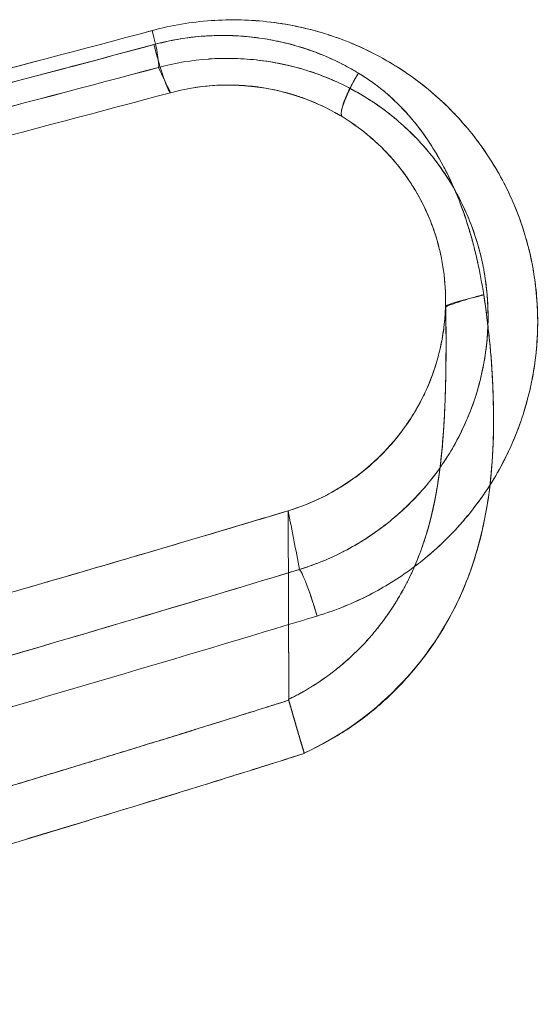
# Model space of a CAD drawing. Units: inches. Extents: x 2.7 to 24.6, y 1 to 23.5.
# Drawn here: x 19.7 to 20.1, y 7.2 to 8.1 of the extents above; entities that cross this region are included whole.
import ezdxf

# ---------------------------------------------------------------- set-up
doc = ezdxf.new("R2010")
doc.units = ezdxf.units.IN
doc.header["$MEASUREMENT"] = 0

msp = doc.modelspace()

# ---------------------------------------------------------------- linework, layer by layer
at = {"color": 0, "linetype": 'Continuous', "lineweight": 0}
for p, q in [((19.91621, 7.51316), (19.91561, 7.68122)), ((19.91561, 7.68122), (19.91615, 7.51227)), ((19.93499, 7.46752), (19.92964, 7.46504))]:
    msp.add_line(p, q, dxfattribs=at)
for centre, major_axis, ratio, start_param, end_param in [((19.78932, 8.11437), (0.01033, -0.03799), 0.094235, 0.109259, 1.419355), ((19.80075, 8.09217), (0.01023, -0.03802), 0.087573, -1.723858, -0.06496)]:
    msp.add_ellipse(centre, major_axis=major_axis, ratio=ratio, start_param=start_param, end_param=end_param, dxfattribs=at)
at = {"color": 0, "linetype": 'Continuous', "lineweight": 0, "extrusion": (-5.63401e-17, -6.02062e-17, -1)}
msp.add_ellipse((19.78939, 8.11438), major_axis=(0.0102, -0.03803), ratio=0.094754, start_param=-1.419663, end_param=-0.109205, dxfattribs=at)
at = {"color": 0, "linetype": 'Continuous', "lineweight": 0, "extrusion": (-2.51458e-17, -6.36809e-17, -1)}
msp.add_ellipse((19.80075, 8.09217), major_axis=(0.01023, -0.03802), ratio=0.087573, start_param=0.06496, end_param=1.723858, dxfattribs=at)
at = {"color": 0, "linetype": 'Continuous', "lineweight": 0, "extrusion": (2.15957e-16, 1.47011e-18, -1)}
msp.add_ellipse((19.86318, 7.86445), major_axis=(-0.12802, -0.14741), ratio=0.977576, start_param=-2.303978, end_param=-2.267007, dxfattribs=at)
at = {"color": 0, "linetype": 'Continuous', "lineweight": 0, "extrusion": (-9.51365e-17, -7.36259e-17, -1)}
msp.add_ellipse((19.93608, 7.59212), major_axis=(-0.01145, 0.03767), ratio=0.093729, start_param=0.24151, end_param=1.725574, dxfattribs=at)
at = {"color": 0, "linetype": 'Continuous', "lineweight": 0}
for points, degree, knots in [([(19.79455, 8.10963), (19.81186, 8.11433), (19.82931, 8.11722), (19.84686, 8.11847), (19.85564, 8.11909), (19.86445, 8.11929), (19.87329, 8.11908), (19.87343, 8.11907), (19.87356, 8.11907), (19.87369, 8.11907), (19.8824, 8.11884), (19.89118, 8.1182), (19.89985, 8.11715), (19.90004, 8.11713), (19.90023, 8.11711), (19.90043, 8.11708), (19.91783, 8.11494), (19.93479, 8.11121), (19.95131, 8.1059), (19.95161, 8.10581), (19.9519, 8.10571), (19.9522, 8.10562), (19.9686, 8.10029), (19.98471, 8.09329), (19.99977, 8.08492), (20.00014, 8.08472), (20.00051, 8.08451), (20.00088, 8.0843), (20.01579, 8.07592), (20.02979, 8.0662), (20.04287, 8.05515), (20.04328, 8.0548), (20.04369, 8.05446), (20.0441, 8.05411), (20.05036, 8.04875), (20.05644, 8.04305), (20.06221, 8.03711), (20.06262, 8.03669), (20.06303, 8.03626), (20.06344, 8.03583), (20.06913, 8.02991), (20.07451, 8.02375), (20.07959, 8.01738), (20.07999, 8.01688), (20.08039, 8.01637), (20.08079, 8.01587), (20.09118, 8.00263), (20.10031, 7.98845), (20.10813, 7.97331), (20.10847, 7.97264), (20.10882, 7.97197), (20.10916, 7.97129), (20.11682, 7.95616), (20.12298, 7.94044), (20.12761, 7.9243), (20.12785, 7.92349), (20.12808, 7.92267), (20.1283, 7.92185), (20.13041, 7.91422), (20.13219, 7.90648), (20.13363, 7.89863), (20.13379, 7.89774), (20.13395, 7.89685), (20.1341, 7.89596), (20.13545, 7.88814), (20.13646, 7.88017), (20.13712, 7.87223), (20.1372, 7.87127), (20.13727, 7.87031), (20.13734, 7.86935), (20.13854, 7.85262), (20.13819, 7.83593), (20.13629, 7.81931), (20.13616, 7.81826), (20.13604, 7.81721), (20.13591, 7.81616), (20.13382, 7.79965), (20.13013, 7.78305), (20.12502, 7.76714), (20.12467, 7.76604), (20.12431, 7.76493), (20.12394, 7.76383), (20.11866, 7.74811), (20.11199, 7.73292), (20.10391, 7.71832), (20.10329, 7.71721), (20.10267, 7.7161), (20.10203, 7.71499), (20.09822, 7.70833), (20.09409, 7.70177), (20.08973, 7.69546), (20.08898, 7.69437), (20.08822, 7.69328), (20.08745, 7.6922), (20.08304, 7.68601), (20.07838, 7.68002), (20.0735, 7.67424), (20.07261, 7.67319), (20.07172, 7.67215), (20.07082, 7.67112), (20.06495, 7.66437), (20.05876, 7.65792), (20.05225, 7.65176), (20.04682, 7.64662), (20.04114, 7.64165), (20.03526, 7.63693), (20.03409, 7.63599), (20.03291, 7.63506), (20.03173, 7.63414), (20.03057, 7.63324), (20.02941, 7.63235), (20.02824, 7.63147)], 3, [-1, -1, -1, -1, -0.9375, -0.9375, -0.9375, -0.90625, -0.90625, -0.90625, -0.905774, -0.905774, -0.905774, -0.875, -0.875, -0.875, -0.8743137, -0.8743137, -0.8743137, -0.8125, -0.8125, -0.8125, -0.8113974, -0.8113974, -0.8113974, -0.75, -0.75, -0.75, -0.7484884, -0.7484884, -0.7484884, -0.6875, -0.6875, -0.6875, -0.685591, -0.685591, -0.685591, -0.65625, -0.65625, -0.65625, -0.6541467, -0.6541467, -0.6541467, -0.625, -0.625, -0.625, -0.6227056, -0.6227056, -0.6227056, -0.5625, -0.5625, -0.5625, -0.5598326, -0.5598326, -0.5598326, -0.5, -0.5, -0.5, -0.4969699, -0.4969699, -0.4969699, -0.46875, -0.46875, -0.46875, -0.4655422, -0.4655422, -0.4655422, -0.4375, -0.4375, -0.4375, -0.4341155, -0.4341155, -0.4341155, -0.375, -0.375, -0.375, -0.3712639, -0.3712639, -0.3712639, -0.3125, -0.3125, -0.3125, -0.3084092, -0.3084092, -0.3084092, -0.25, -0.25, -0.25, -0.2455498, -0.2455498, -0.2455498, -0.21875, -0.21875, -0.21875, -0.2141139, -0.2141139, -0.2141139, -0.1875, -0.1875, -0.1875, -0.1826762, -0.1826762, -0.1826762, -0.151214, -0.151214, -0.151214, -0.125, -0.125, -0.125, -0.119795, -0.119795, -0.119795, -0.114689, -0.114689, -0.114689, -0.114689]), ([(19.79455, 8.10963), (19.81186, 8.11433), (19.82931, 8.11722), (19.84686, 8.11847), (19.85564, 8.11909), (19.86445, 8.11929), (19.87329, 8.11908), (19.88213, 8.11886), (19.89105, 8.11821), (19.89985, 8.11715), (19.91745, 8.11503), (19.9346, 8.11127), (19.95131, 8.1059), (19.96802, 8.10054), (19.98444, 8.09345), (19.99977, 8.08492), (20.0151, 8.0764), (20.02946, 8.06648), (20.04287, 8.05515), (20.04957, 8.04949), (20.05607, 8.04343), (20.06221, 8.03711), (20.06835, 8.03079), (20.07414, 8.02421), (20.07959, 8.01738), (20.09049, 8.00371), (20.10001, 7.98903), (20.10813, 7.97331), (20.11625, 7.95759), (20.12277, 7.94116), (20.12761, 7.9243), (20.13003, 7.91588), (20.13204, 7.90732), (20.13363, 7.89863), (20.13522, 7.88995), (20.13639, 7.88108), (20.13712, 7.87223), (20.13858, 7.85452), (20.1383, 7.83688), (20.13629, 7.81931), (20.13427, 7.80174), (20.13046, 7.78406), (20.12503, 7.76714), (20.11959, 7.75022), (20.11256, 7.73395), (20.10391, 7.71832), (20.09958, 7.71051), (20.09482, 7.70282), (20.08973, 7.69546), (20.08465, 7.6881), (20.07923, 7.68103), (20.0735, 7.67424), (20.06203, 7.66066), (20.04928, 7.6482), (20.03526, 7.63693), (20.03294, 7.63506), (20.0306, 7.63324), (20.02824, 7.63146)], 3, [-1, -1, -1, -1, -0.9375, -0.9375, -0.9375, -0.90625, -0.90625, -0.90625, -0.875, -0.875, -0.875, -0.8125, -0.8125, -0.8125, -0.75, -0.75, -0.75, -0.6875, -0.6875, -0.6875, -0.65625, -0.65625, -0.65625, -0.625, -0.625, -0.625, -0.5625, -0.5625, -0.5625, -0.5, -0.5, -0.5, -0.46875, -0.46875, -0.46875, -0.4375, -0.4375, -0.4375, -0.375, -0.375, -0.375, -0.3125, -0.3125, -0.3125, -0.25, -0.25, -0.25, -0.21875, -0.21875, -0.21875, -0.1875, -0.1875, -0.1875, -0.125, -0.125, -0.125, -0.1146754, -0.1146754, -0.1146754, -0.1146754]), ([(19.97825, 8.07165), (19.97607, 8.07296), (19.97387, 8.07424), (19.97165, 8.07549), (19.96705, 8.07806), (19.96234, 8.08048), (19.95754, 8.08275), (19.95041, 8.08612), (19.94307, 8.08915), (19.93567, 8.09178), (19.93386, 8.09242), (19.93204, 8.09303), (19.93022, 8.09363), (19.91715, 8.0979), (19.90374, 8.10101), (19.89004, 8.10293), (19.88876, 8.10311), (19.88749, 8.10328), (19.88621, 8.10343), (19.87965, 8.10425), (19.87298, 8.10478), (19.86635, 8.10504), (19.86538, 8.10507), (19.86442, 8.10511), (19.86345, 8.10513), (19.85651, 8.10531), (19.84958, 8.10518), (19.84269, 8.10475), (19.84205, 8.10471), (19.84141, 8.10467), (19.84077, 8.10463), (19.8257, 8.10356), (19.81074, 8.10107), (19.7959, 8.09708)], 3, [0, 0, 0, 0, 0.040754, 0.040754, 0.040754, 0.125, 0.125, 0.125, 0.25, 0.25, 0.25, 0.280557, 0.280557, 0.280557, 0.5, 0.5, 0.5, 0.520364, 0.520364, 0.520364, 0.625, 0.625, 0.625, 0.640277, 0.640277, 0.640277, 0.75, 0.75, 0.75, 0.760183, 0.760183, 0.760183, 1, 1, 1, 1]), ([(19.79591, 8.09708), (19.80212, 8.0986), (19.80832, 8.10012), (19.81459, 8.10132), (19.82079, 8.10251), (19.82705, 8.10339), (19.83333, 8.10402), (19.83959, 8.10466), (19.84587, 8.10505), (19.85215, 8.10519), (19.85846, 8.10532), (19.86476, 8.1052), (19.87105, 8.10482), (19.87741, 8.10444), (19.88374, 8.10381), (19.89004, 8.10293), (19.89319, 8.10249), (19.89633, 8.10199), (19.89946, 8.10143), (19.90257, 8.10087), (19.90566, 8.10025), (19.90874, 8.09956), (19.91181, 8.09888), (19.91486, 8.09814), (19.91789, 8.09734), (19.92092, 8.09653), (19.92392, 8.09567), (19.92691, 8.09475), (19.92989, 8.09382), (19.93286, 8.09284), (19.9358, 8.0918), (19.93874, 8.09075), (19.94166, 8.08965), (19.94455, 8.08849), (19.94745, 8.08732), (19.95032, 8.0861), (19.95317, 8.08481), (19.95603, 8.08353), (19.95886, 8.08218), (19.96166, 8.08078), (19.96448, 8.07938), (19.96727, 8.07792), (19.97002, 8.07639), (19.97279, 8.07486), (19.97552, 8.07325), (19.97825, 8.07165)], 3, [-1, -1, -1, -1, -0.899351, -0.899351, -0.899351, -0.799699, -0.799699, -0.799699, -0.700351, -0.700351, -0.700351, -0.600614, -0.600614, -0.600614, -0.499811, -0.499811, -0.499811, -0.449355, -0.449355, -0.449355, -0.399229, -0.399229, -0.399229, -0.349348, -0.349348, -0.349348, -0.299629, -0.299629, -0.299629, -0.249987, -0.249987, -0.249987, -0.200338, -0.200338, -0.200338, -0.150597, -0.150597, -0.150597, -0.100682, -0.100682, -0.100682, -0.050509, -0.050509, -0.050509, 0, 0, 0, 0]), ([(19.41393, 7.99757), (19.41465, 7.99775), (19.41537, 7.99793), (19.4161, 7.99811), (19.45761, 8.00859), (19.49909, 8.01917), (19.54054, 8.02984), (19.58278, 8.04072), (19.62498, 8.0517), (19.66714, 8.06281), (19.71009, 8.07414), (19.75301, 8.0856), (19.7959, 8.09708)], 3, [0.4971452, 0.4971452, 0.4971452, 0.4971452, 0.4999973, 0.4999973, 0.4999973, 0.6635609, 0.6635609, 0.6635609, 0.8302117, 0.8302117, 0.8302117, 1, 1, 1, 1]), ([(19.79998, 8.07671), (19.81481, 8.08071), (19.82974, 8.08316), (19.84475, 8.08421), (19.85226, 8.08473), (19.8598, 8.0849), (19.86735, 8.0847), (19.87491, 8.08451), (19.88253, 8.08395), (19.89005, 8.08304), (19.9051, 8.08122), (19.91975, 8.07801), (19.93402, 8.07343), (19.94821, 8.06887), (19.96214, 8.06287), (19.97517, 8.05566), (19.98835, 8.04835), (20.0007, 8.03984), (20.01221, 8.03012), (20.02356, 8.02055), (20.03409, 8.00976), (20.04335, 7.99821), (20.04344, 7.9981), (20.04352, 7.998), (20.0436, 7.9979), (20.05292, 7.98623), (20.06107, 7.9737), (20.06802, 7.96028), (20.0749, 7.94701), (20.08046, 7.93311), (20.08461, 7.91886), (20.08466, 7.91871), (20.0847, 7.91855), (20.08475, 7.91839), (20.08683, 7.91119), (20.08856, 7.90387), (20.08993, 7.89644), (20.0913, 7.88901), (20.09232, 7.88143), (20.09297, 7.87385), (20.09423, 7.85885), (20.09404, 7.84391), (20.0924, 7.82901), (20.09239, 7.82884), (20.09237, 7.82868), (20.09235, 7.82851), (20.09066, 7.81345), (20.08743, 7.79828), (20.08281, 7.78376), (20.07823, 7.76937), (20.0723, 7.75552), (20.06502, 7.74221), (20.06495, 7.74208), (20.06488, 7.74196), (20.06482, 7.74183), (20.06113, 7.73512), (20.05706, 7.72851), (20.05272, 7.72218), (20.05215, 7.72135), (20.05157, 7.72052), (20.05099, 7.7197)], 3, [0, 0, 0, 0, 0.0625, 0.0625, 0.0625, 0.09375, 0.09375, 0.09375, 0.125, 0.125, 0.125, 0.1875, 0.1875, 0.1875, 0.2496372, 0.2496372, 0.2496372, 0.3125, 0.3125, 0.3125, 0.3744484, 0.3744484, 0.3744484, 0.375, 0.375, 0.375, 0.4375, 0.4375, 0.4375, 0.4993162, 0.4993162, 0.4993162, 0.5, 0.5, 0.5, 0.53125, 0.53125, 0.53125, 0.5625, 0.5625, 0.5625, 0.6242968, 0.6242968, 0.6242968, 0.625, 0.625, 0.625, 0.6875, 0.6875, 0.6875, 0.7494141, 0.7494141, 0.7494141, 0.75, 0.75, 0.75, 0.78125, 0.78125, 0.78125, 0.7853537, 0.7853537, 0.7853537, 0.7853537]), ([(20.05099, 7.7197), (20.05157, 7.72052), (20.05215, 7.72135), (20.05272, 7.72218), (20.05636, 7.72749), (20.05982, 7.733), (20.06301, 7.7386), (20.06362, 7.73967), (20.06422, 7.74075), (20.06482, 7.74183), (20.07161, 7.75419), (20.07723, 7.76705), (20.08169, 7.78033), (20.08207, 7.78147), (20.08244, 7.78261), (20.08281, 7.78376), (20.08707, 7.79717), (20.09016, 7.81114), (20.09193, 7.82504), (20.09208, 7.82619), (20.09222, 7.82735), (20.09235, 7.82851), (20.09391, 7.84245), (20.09421, 7.85643), (20.09323, 7.87047), (20.09315, 7.87159), (20.09306, 7.87272), (20.09297, 7.87385), (20.09242, 7.88033), (20.09159, 7.88683), (20.09051, 7.89321), (20.09032, 7.89429), (20.09013, 7.89537), (20.08993, 7.89644), (20.08875, 7.90282), (20.08731, 7.90912), (20.08561, 7.91533), (20.08533, 7.91636), (20.08504, 7.91737), (20.08475, 7.91839), (20.08086, 7.93185), (20.07573, 7.94497), (20.06938, 7.95762), (20.06893, 7.95851), (20.06848, 7.9594), (20.06802, 7.96028), (20.06148, 7.9729), (20.05388, 7.98474), (20.04525, 7.99581), (20.04471, 7.99651), (20.04416, 7.9972), (20.0436, 7.9979), (20.03946, 8.00308), (20.0351, 8.00808), (20.03049, 8.01292), (20.02526, 8.01841), (20.01972, 8.02368), (20.01399, 8.02861), (20.0134, 8.02912), (20.01281, 8.02962), (20.01221, 8.03012), (20.00126, 8.03937), (19.98954, 8.04753), (19.97708, 8.05459), (19.97652, 8.0549), (19.97596, 8.05522), (19.9754, 8.05553), (19.96276, 8.06255), (19.94925, 8.06843), (19.9355, 8.07295), (19.93501, 8.07311), (19.93451, 8.07327), (19.93402, 8.07343), (19.92007, 8.07791), (19.90575, 8.08107), (19.89105, 8.08292), (19.89072, 8.08296), (19.89038, 8.083), (19.89005, 8.08304), (19.88276, 8.08393), (19.87538, 8.08448), (19.86806, 8.08468), (19.86782, 8.08469), (19.86759, 8.0847), (19.86735, 8.0847), (19.85994, 8.08489), (19.85255, 8.08474), (19.84518, 8.08424), (19.84504, 8.08423), (19.8449, 8.08422), (19.84475, 8.08421), (19.82974, 8.08316), (19.81481, 8.08071), (19.79998, 8.07671)], 3, [-0.7853541, -0.7853541, -0.7853541, -0.7853541, -0.78125, -0.78125, -0.78125, -0.755034, -0.755034, -0.755034, -0.75, -0.75, -0.75, -0.6924267, -0.6924267, -0.6924267, -0.6875, -0.6875, -0.6875, -0.6297977, -0.6297977, -0.6297977, -0.625, -0.625, -0.625, -0.5671434, -0.5671434, -0.5671434, -0.5625, -0.5625, -0.5625, -0.5357702, -0.5357702, -0.5357702, -0.53125, -0.53125, -0.53125, -0.5044121, -0.5044121, -0.5044121, -0.5, -0.5, -0.5, -0.4416195, -0.4416195, -0.4416195, -0.4375, -0.4375, -0.4375, -0.3787194, -0.3787194, -0.3787194, -0.375, -0.375, -0.375, -0.3472573, -0.3472573, -0.3472573, -0.3157432, -0.3157432, -0.3157432, -0.3125, -0.3125, -0.3125, -0.2526779, -0.2526779, -0.2526779, -0.25, -0.25, -0.25, -0.1896615, -0.1896615, -0.1896615, -0.1875, -0.1875, -0.1875, -0.1263894, -0.1263894, -0.1263894, -0.125, -0.125, -0.125, -0.0947278, -0.0947278, -0.0947278, -0.09375, -0.09375, -0.09375, -0.0630933, -0.0630933, -0.0630933, -0.0625, -0.0625, -0.0625, 0, 0, 0, 0]), ([(19.96363, 8.03284), (19.96226, 8.03436), (19.96308, 8.03936), (19.9658, 8.04651), (19.96852, 8.05366), (19.97311, 8.06288), (19.97825, 8.07165)], 3, [0, 0, 0, 0, 0.5, 0.5, 0.5, 1, 1, 1, 1]), ([(19.97825, 8.07165), (19.97759, 8.07056), (19.97627, 8.06838), (19.97374, 8.064), (19.97082, 8.05854), (19.96782, 8.05228), (19.96544, 8.04654), (19.96377, 8.04154), (19.96287, 8.03746), (19.9628, 8.03495), (19.9631, 8.03372), (19.96333, 8.03324), (19.96345, 8.03306), (19.96349, 8.03301)], 3, [0, 0, 0, 0, 0.0625, 0.125, 0.25, 0.375, 0.5, 0.625, 0.75, 0.875, 0.9375, 0.96875, 0.9833418, 0.9833418, 0.9833418, 0.9833418]), ([(19.97825, 8.07165), (19.98268, 8.06882), (19.98712, 8.066), (19.99139, 8.06294), (19.99567, 8.05988), (19.99978, 8.05659), (20.00377, 8.05314), (20.00779, 8.04966), (20.01167, 8.04603), (20.0154, 8.04225), (20.01919, 8.0384), (20.02281, 8.0344), (20.02628, 8.03026), (20.02815, 8.02804), (20.02996, 8.02578), (20.03174, 8.02348), (20.03334, 8.02141), (20.0349, 8.01931), (20.03643, 8.01718), (20.03973, 8.01257), (20.04286, 8.00784), (20.04582, 8.003), (20.04888, 7.99801), (20.05177, 7.99292), (20.05448, 7.98773), (20.05637, 7.98414), (20.05817, 7.9805), (20.0599, 7.97683), (20.06166, 7.97309), (20.06334, 7.96931), (20.06494, 7.96549), (20.06658, 7.9616), (20.06814, 7.95768), (20.06962, 7.95373), (20.07113, 7.94969), (20.07256, 7.94562), (20.07392, 7.94152), (20.07531, 7.93734), (20.07662, 7.93313), (20.07786, 7.92889), (20.07913, 7.92455), (20.08031, 7.9202), (20.08143, 7.91582), (20.08257, 7.91134), (20.08363, 7.90683), (20.08462, 7.90231), (20.08564, 7.89768), (20.08659, 7.89303), (20.08745, 7.88837), (20.08833, 7.88358), (20.08912, 7.87878), (20.08991, 7.87398)], 3, [-1, -1, -1, -1, -0.9327, -0.9327, -0.9327, -0.86522, -0.86522, -0.86522, -0.797097, -0.797097, -0.797097, -0.727882, -0.727882, -0.727882, -0.69071, -0.69071, -0.69071, -0.657146, -0.657146, -0.657146, -0.584491, -0.584491, -0.584491, -0.509545, -0.509545, -0.509545, -0.457605, -0.457605, -0.457605, -0.404692, -0.404692, -0.404692, -0.350715, -0.350715, -0.350715, -0.295587, -0.295587, -0.295587, -0.239228, -0.239228, -0.239228, -0.18156, -0.18156, -0.18156, -0.122511, -0.122511, -0.122511, -0.062012, -0.062012, -0.062012, 0, 0, 0, 0]), ([(20.01053, 7.99285), (19.9956, 8.01043), (19.97735, 8.02539), (19.91349, 8.06081), (19.86, 8.0675), (19.81074, 8.05417)], 3, [0.6341823, 0.6341823, 0.6341823, 0.6341823, 0.75, 0.75, 1, 1, 1, 1]), ([(19.04758, 7.86177), (19.17454, 7.89169), (19.30128, 7.92256), (19.42773, 7.95442), (19.42849, 7.95461), (19.42925, 7.95481), (19.43002, 7.955), (19.55722, 7.98706), (19.68414, 8.02011), (19.81074, 8.05417)], 3, [0.0000047, 0.0000047, 0.0000047, 0.0000047, 0.497, 0.497, 0.497, 0.5, 0.5, 0.5, 1, 1, 1, 1]), ([(19.81074, 8.05417), (19.82312, 8.05752), (19.83559, 8.05962), (19.84815, 8.06053), (19.84877, 8.06057), (19.84938, 8.06061), (19.84999, 8.06065), (19.85566, 8.06101), (19.86136, 8.06112), (19.86707, 8.06098), (19.8734, 8.06083), (19.87978, 8.06037), (19.88606, 8.05961), (19.88728, 8.05946), (19.88849, 8.0593), (19.88971, 8.05913), (19.90098, 8.05755), (19.91201, 8.05501), (19.92277, 8.05153), (19.92451, 8.05096), (19.92624, 8.05038), (19.92797, 8.04976), (19.93808, 8.04616), (19.94799, 8.04169), (19.95733, 8.0365), (19.95946, 8.03531), (19.96156, 8.03409), (19.96363, 8.03284)], 3, [0, 0, 0, 0, 0.238412, 0.238412, 0.238412, 0.25, 0.25, 0.25, 0.357618, 0.357618, 0.357618, 0.476825, 0.476825, 0.476825, 0.5, 0.5, 0.5, 0.715231, 0.715231, 0.715231, 0.75, 0.75, 0.75, 0.953661, 0.953661, 0.953661, 1, 1, 1, 1]), ([(19.96363, 8.03284), (19.97802, 8.02414), (19.99323, 8.01193), (20.00632, 7.99767), (20.00799, 7.99578)], 3, [-1, -1, -1, -1, -0.75, -0.7124708, -0.7124708, -0.7124708, -0.7124708]), ([(20.02779, 7.96895), (20.02361, 7.97581), (20.019, 7.98238), (20.01288, 7.99004), (20.01171, 7.99145), (20.01053, 7.99285)], 3, [0.58489134, 0.58489134, 0.58489134, 0.58489134, 0.625, 0.625, 0.63418234, 0.63418234, 0.63418234, 0.63418234]), ([(20.02248, 7.97715), (20.02611, 7.97184), (20.02976, 7.96588), (20.03308, 7.95974), (20.03334, 7.95926)], 3, [-0.5955234, -0.5955234, -0.5955234, -0.5955234, -0.5, -0.4919347, -0.4919347, -0.4919347, -0.4919347]), ([(20.03334, 7.95926), (20.04102, 7.94487), (20.05209, 7.91578), (20.05582, 7.88476), (20.05592, 7.87011)], 3, [-0.4919175, -0.4919175, -0.4919175, -0.4919175, -0.25, -0.0349711, -0.0349711, -0.0349711, -0.0349711]), ([(20.05229, 7.90619), (20.05122, 7.91166), (20.04991, 7.91707), (20.0459, 7.93091), (20.04282, 7.93926), (20.03918, 7.94737)], 3, [0.47229353, 0.47229353, 0.47229353, 0.47229353, 0.5, 0.5, 0.5442965, 0.5442965, 0.5442965, 0.5442965]), ([(20.05424, 7.84331), (20.05443, 7.8447), (20.0546, 7.84609), (20.05694, 7.86704), (20.05607, 7.88699), (20.05229, 7.90619)], 3, [0.368081, 0.368081, 0.368081, 0.368081, 0.375, 0.375, 0.4722935, 0.4722935, 0.4722935, 0.4722935]), ([(20.08991, 7.87398), (20.09072, 7.86853), (20.09153, 7.86307), (20.09227, 7.8576), (20.09301, 7.85218), (20.09367, 7.84675), (20.09427, 7.84131), (20.09488, 7.83591), (20.09542, 7.8305), (20.09591, 7.82509), (20.09639, 7.81972), (20.09681, 7.81434), (20.09716, 7.80896), (20.09752, 7.80362), (20.09782, 7.79827), (20.09805, 7.79291), (20.09824, 7.78859), (20.09839, 7.78426), (20.09849, 7.77994), (20.09852, 7.77894), (20.09854, 7.77794), (20.09856, 7.77694), (20.09867, 7.77164), (20.09872, 7.76634), (20.09869, 7.76104), (20.09864, 7.74721), (20.09812, 7.73336), (20.09699, 7.71955), (20.09593, 7.70673), (20.09436, 7.69395), (20.09213, 7.68126), (20.09005, 7.66944), (20.0874, 7.6577), (20.08409, 7.64614), (20.07857, 7.62693), (20.0712, 7.60819), (20.0619, 7.59043), (20.05276, 7.57295), (20.04175, 7.55641), (20.02919, 7.54119), (20.02487, 7.53595), (20.02036, 7.53087), (20.01568, 7.52596), (20.01105, 7.5211), (20.00625, 7.51641), (20.00128, 7.51189), (19.99635, 7.50742), (19.99126, 7.50312), (19.98602, 7.49902), (19.98078, 7.49492), (19.97539, 7.49103), (19.96987, 7.48733), (19.96434, 7.48361), (19.95868, 7.48008), (19.95287, 7.47683), (19.94701, 7.47354), (19.941, 7.47053), (19.93499, 7.46752)], 3, [0, 0, 0, 0, 0.0355, 0.0355, 0.0355, 0.070705, 0.070705, 0.070705, 0.105632, 0.105632, 0.105632, 0.140303, 0.140303, 0.140303, 0.174736, 0.174736, 0.174736, 0.202531, 0.202531, 0.202531, 0.208954, 0.208954, 0.208954, 0.242978, 0.242978, 0.242978, 0.331779, 0.331779, 0.331779, 0.414219, 0.414219, 0.414219, 0.491049, 0.491049, 0.491049, 0.618648, 0.618648, 0.618648, 0.744162, 0.744162, 0.744162, 0.787386, 0.787386, 0.787386, 0.830078, 0.830078, 0.830078, 0.872461, 0.872461, 0.872461, 0.914759, 0.914759, 0.914759, 0.957198, 0.957198, 0.957198, 1, 1, 1, 1]), ([(19.93499, 7.46752), (19.9974, 7.49719), (20.04698, 7.55136), (20.07293, 7.61413), (20.09652, 7.6712), (20.10058, 7.73306), (20.09809, 7.79201), (20.09693, 7.81955), (20.09411, 7.8469), (20.08991, 7.87398)], 3, [0, 0, 0, 0, 0.428469, 0.428469, 0.428469, 0.817977, 0.817977, 0.817977, 1, 1, 1, 1]), ([(20.0564, 7.86345), (20.05647, 7.86349), (20.05697, 7.86374), (20.05881, 7.86446), (20.06206, 7.86562), (20.06621, 7.86702), (20.07054, 7.86842), (20.07499, 7.86982), (20.07958, 7.87122), (20.0836, 7.87239), (20.087, 7.87331), (20.08883, 7.8738), (20.08991, 7.87398)], 3, [-0.9482489, -0.9482489, -0.9482489, -0.9482489, -0.9375, -0.875, -0.75, -0.625, -0.5, -0.375, -0.25, -0.125, -0.0625, 0, 0, 0, 0]), ([(20.05609, 7.86323), (20.05631, 7.8487), (20.05638, 7.83418), (20.05628, 7.81963), (20.05621, 7.80909), (20.05603, 7.79854), (20.05573, 7.78798), (20.05572, 7.78761), (20.05571, 7.78725), (20.0557, 7.78688), (20.05549, 7.77961), (20.05522, 7.77234), (20.05485, 7.76506), (20.05397, 7.74786), (20.05252, 7.7306), (20.05011, 7.71338), (20.04888, 7.70459), (20.04741, 7.69582), (20.04559, 7.68709), (20.044, 7.67943), (20.04215, 7.6718), (20.03998, 7.66425), (20.03584, 7.64992), (20.03054, 7.63586), (20.02399, 7.62233), (20.01646, 7.60674), (20.00729, 7.59184), (19.99658, 7.57817)], 3, [-1, -1, -1, -1, -0.8889642, -0.8889642, -0.8889642, -0.8085994, -0.8085994, -0.8085994, -0.8058068, -0.8058068, -0.8058068, -0.7505189, -0.7505189, -0.7505189, -0.6199777, -0.6199777, -0.6199777, -0.5533713, -0.5533713, -0.5533713, -0.4948511, -0.4948511, -0.4948511, -0.3838519, -0.3838519, -0.3838519, -0.255976, -0.255976, -0.255976, -0.255976]), ([(20.01424, 7.74871), (20.01492, 7.74959), (20.0156, 7.75047), (20.01628, 7.75136), (20.01881, 7.75472), (20.02124, 7.75815), (20.02355, 7.76166), (20.02575, 7.76498), (20.02784, 7.76837), (20.02983, 7.77182), (20.03171, 7.77508), (20.03349, 7.7784), (20.03518, 7.78176), (20.03677, 7.78493), (20.03828, 7.78814), (20.03969, 7.79139), (20.04102, 7.79444), (20.04228, 7.79752), (20.04345, 7.80064), (20.04379, 7.80156), (20.04413, 7.80248), (20.04446, 7.80341), (20.04518, 7.80541), (20.04587, 7.80743), (20.04652, 7.80946), (20.04741, 7.81222), (20.04823, 7.81499), (20.049, 7.81779), (20.04971, 7.82037), (20.05036, 7.82297), (20.05096, 7.82558), (20.05151, 7.82798), (20.05202, 7.83039), (20.05248, 7.8328), (20.0529, 7.835), (20.05328, 7.83721), (20.05363, 7.83942), (20.05394, 7.84141), (20.05422, 7.84341), (20.05447, 7.84541), (20.05458, 7.84635), (20.05469, 7.84728), (20.0548, 7.84822), (20.05489, 7.84907), (20.05498, 7.84992), (20.05506, 7.85077), (20.05521, 7.85234), (20.05534, 7.85391), (20.05545, 7.85548), (20.05555, 7.85683), (20.05563, 7.85819), (20.0557, 7.85955), (20.05576, 7.86069), (20.05581, 7.86183), (20.05585, 7.86297)], 3, [-0.5051423, -0.5051423, -0.5051423, -0.5051423, -0.4914968, -0.4914968, -0.4914968, -0.4401641, -0.4401641, -0.4401641, -0.3915065, -0.3915065, -0.3915065, -0.3455015, -0.3455015, -0.3455015, -0.3021312, -0.3021312, -0.3021312, -0.2613824, -0.2613824, -0.2613824, -0.2493341, -0.2493341, -0.2493341, -0.2232412, -0.2232412, -0.2232412, -0.1877129, -0.1877129, -0.1877129, -0.1548344, -0.1548344, -0.1548344, -0.1246329, -0.1246329, -0.1246329, -0.0971246, -0.0971246, -0.0971246, -0.0723173, -0.0723173, -0.0723173, -0.0607124, -0.0607124, -0.0607124, -0.0502114, -0.0502114, -0.0502114, -0.0307977, -0.0307977, -0.0307977, -0.0140634, -0.0140634, -0.0140634, 0, 0, 0, 0]), ([(20.05609, 7.86324), (20.05611, 7.86231), (20.05613, 7.86068), (20.05616, 7.85847), (20.0562, 7.85582), (20.05624, 7.85255), (20.05627, 7.84936), (20.0563, 7.84644), (20.05632, 7.84369), (20.05634, 7.84094), (20.05636, 7.83799), (20.05637, 7.83546), (20.05637, 7.83293), (20.05638, 7.8304), (20.05638, 7.82787), (20.05637, 7.82302), (20.05634, 7.81796), (20.05629, 7.81249), (20.05622, 7.80681), (20.05612, 7.80114), (20.05606, 7.7982), (20.05599, 7.79547), (20.05594, 7.79317), (20.05588, 7.79107), (20.05582, 7.78898), (20.05576, 7.78688), (20.05568, 7.78458), (20.0555, 7.77927), (20.0553, 7.77439), (20.0551, 7.76992), (20.0549, 7.76588), (20.05471, 7.76246)], 5, [0.0126765, 0.0126765, 0.0126765, 0.0126765, 0.0126765, 0.0126765, 0.0239196, 0.032315, 0.0393106, 0.0445252, 0.0521557, 0.0623289, 0.0674152, 0.0725012, 0.077587, 0.087758, 0.0928431, 0.097928, 0.1030127, 0.1080972, 0.1462219, 0.1538445, 0.1640063, 0.1716262, 0.1767053, 0.1817838, 0.1868615, 0.1919383, 0.1970143, 0.2020893, 0.2071631, 0.2147718, 0.2563151, 0.2563151, 0.2563151, 0.2563151, 0.2563151, 0.2563151]), ([(20.05599, 7.86312), (20.05602, 7.86316), (20.05605, 7.86321), (20.05611, 7.86326), (20.05612, 7.86327)], 3, [-0.98302412, -0.98302412, -0.98302412, -0.98302412, -0.96875, -0.96626607, -0.96626607, -0.96626607, -0.96626607]), ([(20.02245, 7.75993), (20.02579, 7.76487), (20.02892, 7.76996), (20.03424, 7.77965), (20.03651, 7.78418), (20.0386, 7.78879)], 3, [0.22078848, 0.22078848, 0.22078848, 0.22078848, 0.25, 0.25, 0.27477121, 0.27477121, 0.27477121, 0.27477121]), ([(20.05471, 7.76246), (20.05454, 7.75943), (20.05435, 7.75615), (20.05413, 7.75288), (20.0539, 7.74962), (20.05365, 7.74635), (20.05363, 7.74611)], 5, [0.2563151, 0.2563151, 0.2563151, 0.2563151, 0.2563151, 0.2563151, 0.29319063, 0.29614833, 0.29614833, 0.29614833, 0.29614833, 0.29614833, 0.29614833]), ([(19.93074, 7.68648), (19.93133, 7.68671), (19.93193, 7.68695), (19.93252, 7.68718), (19.93786, 7.6893), (19.94308, 7.69171), (19.9482, 7.69433), (19.95312, 7.69684), (19.95794, 7.69955), (19.96263, 7.70245), (19.96714, 7.70524), (19.97153, 7.70821), (19.9758, 7.71136), (19.9799, 7.71437), (19.98388, 7.71755), (19.98773, 7.72087), (19.99006, 7.72289), (19.99235, 7.72496), (19.99459, 7.72708), (19.99589, 7.72831), (19.99717, 7.72956), (19.99843, 7.73083), (20.00172, 7.73412), (20.00488, 7.73753), (20.00793, 7.74105), (20.00992, 7.74334), (20.01186, 7.74569), (20.01374, 7.74807)], 3, [-0.9345304, -0.9345304, -0.9345304, -0.9345304, -0.9266804, -0.9266804, -0.9266804, -0.8563104, -0.8563104, -0.8563104, -0.7887735, -0.7887735, -0.7887735, -0.7239764, -0.7239764, -0.7239764, -0.6618404, -0.6618404, -0.6618404, -0.6241776, -0.6241776, -0.6241776, -0.6023151, -0.6023151, -0.6023151, -0.5455341, -0.5455341, -0.5455341, -0.5084291, -0.5084291, -0.5084291, -0.5084291]), ([(20.05363, 7.74611), (20.05362, 7.74594), (20.05357, 7.74535), (20.05348, 7.74415), (20.05335, 7.74253), (20.05318, 7.7405), (20.05298, 7.73824), (20.05277, 7.73597), (20.05257, 7.73391), (20.05237, 7.73186), (20.05214, 7.7296), (20.05187, 7.72714), (20.05157, 7.72448), (20.05124, 7.72162), (20.05086, 7.71856), (20.05048, 7.71571), (20.05012, 7.71307), (20.04977, 7.71064), (20.04944, 7.70841), (20.04913, 7.70639), (20.04881, 7.70438), (20.04848, 7.70236), (20.04812, 7.70015), (20.04766, 7.69764), (20.04716, 7.69475), (20.0465, 7.69145), (20.04579, 7.68778), (20.04477, 7.68307), (20.04385, 7.67907), (20.04308, 7.67587), (20.04247, 7.67346), (20.04205, 7.67185)], 5, [0.2961483, 0.2961483, 0.2961483, 0.2961483, 0.2961483, 0.2961483, 0.2982385, 0.3032848, 0.3108513, 0.3158936, 0.320934, 0.3259727, 0.3310095, 0.3360443, 0.3410772, 0.3486227, 0.3561635, 0.3636998, 0.3712318, 0.3787614, 0.3837712, 0.3887837, 0.3937933, 0.3988008, 0.4038061, 0.4088089, 0.4138094, 0.4213056, 0.4300445, 0.4400228, 0.4499914, 0.4599506, 0.4805556, 0.4805556, 0.4805556, 0.4805556, 0.4805556, 0.4805556]), ([(19.92581, 7.62895), (19.92628, 7.6291), (19.92667, 7.62922), (19.92711, 7.62936), (19.92891, 7.62992), (19.93074, 7.63052), (19.93259, 7.63115), (19.93615, 7.63236), (19.9398, 7.6337), (19.94344, 7.63513), (19.95054, 7.63794), (19.95764, 7.64114), (19.96438, 7.64459), (19.96563, 7.64523), (19.96687, 7.64587), (19.96809, 7.64653), (19.98034, 7.65307), (19.99198, 7.66064), (20.00306, 7.66932), (20.0041, 7.67014), (20.00515, 7.67097), (20.00618, 7.67181), (20.01116, 7.67585), (20.01597, 7.68008), (20.02057, 7.68447), (20.02613, 7.68976), (20.03141, 7.69529), (20.03642, 7.70108), (20.03724, 7.70202), (20.03805, 7.70297), (20.03886, 7.70393), (20.04296, 7.70883), (20.04688, 7.71389), (20.05059, 7.71913), (20.05071, 7.7193), (20.05083, 7.71946), (20.05094, 7.71963)], 3, [-0.999999, -0.999999, -0.999999, -0.999999, -0.9980107, -0.9980107, -0.9980107, -0.9898078, -0.9898078, -0.9898078, -0.9740075, -0.9740075, -0.9740075, -0.943205, -0.943205, -0.943205, -0.9375, -0.9375, -0.9375, -0.8804028, -0.8804028, -0.8804028, -0.875, -0.875, -0.875, -0.8490253, -0.8490253, -0.8490253, -0.817631, -0.817631, -0.817631, -0.8125, -0.8125, -0.8125, -0.7863055, -0.7863055, -0.7863055, -0.7854724, -0.7854724, -0.7854724, -0.7854724]), ([(20.05094, 7.71963), (20.04712, 7.71421), (20.04309, 7.70898), (20.03886, 7.70393), (20.02906, 7.69226), (20.01816, 7.68153), (20.00618, 7.67181), (19.9942, 7.6621), (19.98149, 7.65369), (19.96809, 7.64653), (19.95469, 7.63937), (19.94049, 7.63344), (19.92581, 7.62895)], 3, [0.785472, 0.785472, 0.785472, 0.785472, 0.8125, 0.8125, 0.8125, 0.875, 0.875, 0.875, 0.9375, 0.9375, 0.9375, 1, 1, 1, 1]), ([(19.16895, 7.47076), (19.24824, 7.49165), (19.32742, 7.51296), (19.40648, 7.53469), (19.44541, 7.54539), (19.48461, 7.55628), (19.52135, 7.5666), (19.56596, 7.57912), (19.60688, 7.59076), (19.63897, 7.59996), (19.66677, 7.60793), (19.691, 7.61493), (19.71469, 7.62181), (19.79115, 7.64402), (19.85342, 7.66251), (19.91561, 7.68122)], 3, [0, 0, 0, 0, 0.467283, 0.467283, 0.467283, 0.697404, 0.697404, 0.697404, 0.976812, 0.976812, 0.976812, 1.218842, 1.218842, 1.218842, 2, 2, 2, 2]), ([(20.04014, 7.6648), (20.03912, 7.66125), (20.02735, 7.62237), (20.00851, 7.5858), (19.98162, 7.55391), (19.94895, 7.52896), (19.91618, 7.51315), (19.91617, 7.51314), (19.91616, 7.51314), (19.91615, 7.51313)], 5, [0.4985745, 0.4985745, 0.4985745, 0.4985745, 0.4985745, 0.4985745, 0.5442146, 1, 1, 1, 1.0001676, 1.0001676, 1.0001676, 1.0001676, 1.0001676, 1.0001676]), ([(19.9258, 7.62896), (19.79468, 7.5891), (19.66318, 7.55032), (19.53129, 7.51276), (19.414, 7.47936), (19.29639, 7.44693), (19.17847, 7.41554)], 3, [0, 0, 0, 0, 0.529303, 0.529303, 0.529303, 1, 1, 1, 1]), ([(19.94133, 7.58738), (19.93867, 7.59662), (19.93553, 7.60628), (19.93269, 7.61389), (19.92985, 7.6215), (19.92735, 7.62698), (19.92581, 7.62895)], 3, [0, 0, 0, 0, 0.5, 0.5, 0.5, 1, 1, 1, 1]), ([(20.02817, 7.63141), (20.01625, 7.62244), (20.00375, 7.61452), (19.99068, 7.60762), (19.975, 7.59934), (19.95839, 7.59249), (19.94121, 7.58734)], 3, [-0.1145705, -0.1145705, -0.1145705, -0.1145705, -0.0625, -0.0625, -0.0625, 0, 0, 0, 0]), ([(20.02817, 7.63141), (20.01624, 7.62243), (20.00375, 7.61452), (19.99068, 7.60762), (19.98928, 7.60688), (19.98786, 7.60614), (19.98644, 7.60542), (19.97847, 7.60139), (19.9703, 7.59773), (19.9619, 7.59446), (19.95771, 7.59283), (19.95346, 7.59129), (19.94918, 7.58986), (19.94704, 7.58915), (19.94489, 7.58846), (19.94274, 7.5878), (19.94227, 7.58766), (19.9418, 7.58752), (19.94133, 7.58738)], 3, [-0.1145842, -0.1145842, -0.1145842, -0.1145842, -0.0625, -0.0625, -0.0625, -0.0568908, -0.0568908, -0.0568908, -0.0254314, -0.0254314, -0.0254314, -0.0097116, -0.0097116, -0.0097116, -0.0018574, -0.0018574, -0.0018574, -0.0001489, -0.0001489, -0.0001489, -0.0001489]), ([(19.99658, 7.57817), (19.99619, 7.57768), (19.9958, 7.57718), (19.9954, 7.57668), (19.99497, 7.57614), (19.99454, 7.57561), (19.99411, 7.57507), (19.99291, 7.5736), (19.9917, 7.57215), (19.99047, 7.57071)], 3, [-0.255976, -0.255976, -0.255976, -0.255976, -0.25131457, -0.25131457, -0.25131457, -0.24623656, -0.24623656, -0.24623656, -0.23228549, -0.23228549, -0.23228549, -0.23228549]), ([(19.99047, 7.57071), (19.99044, 7.57067), (19.9904, 7.57062), (19.99037, 7.57058), (19.98903, 7.56902), (19.98767, 7.56748), (19.9863, 7.56595), (19.98485, 7.56434), (19.98338, 7.56276), (19.98188, 7.56119), (19.98032, 7.55955), (19.97873, 7.55793), (19.97711, 7.55634), (19.97542, 7.55467), (19.97371, 7.55303), (19.97197, 7.55141), (19.97016, 7.54972), (19.96832, 7.54806), (19.96645, 7.54644), (19.96451, 7.54474), (19.96254, 7.54308), (19.96054, 7.54145), (19.95846, 7.53975), (19.95635, 7.5381), (19.95421, 7.53648), (19.952, 7.53479), (19.94975, 7.53315), (19.94748, 7.53155), (19.94512, 7.5299), (19.94273, 7.52829), (19.94031, 7.52672), (19.93781, 7.5251), (19.93528, 7.52354), (19.93272, 7.52202), (19.93177, 7.52146), (19.93083, 7.5209), (19.92987, 7.52036)], 3, [-0.2322855, -0.2322855, -0.2322855, -0.2322855, -0.231879, -0.231879, -0.231879, -0.2167304, -0.2167304, -0.2167304, -0.2007982, -0.2007982, -0.2007982, -0.1840897, -0.1840897, -0.1840897, -0.1666126, -0.1666126, -0.1666126, -0.1483744, -0.1483744, -0.1483744, -0.1293827, -0.1293827, -0.1293827, -0.109645, -0.109645, -0.109645, -0.0891683, -0.0891683, -0.0891683, -0.0679597, -0.0679597, -0.0679597, -0.0460253, -0.0460253, -0.0460253, -0.0379404, -0.0379404, -0.0379404, -0.0379404]), ([(19.91615, 7.51227), (19.89984, 7.50712), (19.88352, 7.50198), (19.8672, 7.49687), (19.84656, 7.4904), (19.8259, 7.48399), (19.80523, 7.4776), (19.78024, 7.46988), (19.75522, 7.46221), (19.7302, 7.45458), (19.69471, 7.44376), (19.65918, 7.43303), (19.62364, 7.42236), (19.59697, 7.41435), (19.57028, 7.40638), (19.54358, 7.39842), (19.51326, 7.38939), (19.48293, 7.38037), (19.45259, 7.37138), (19.42061, 7.3619), (19.38863, 7.35245), (19.35663, 7.34305), (19.32547, 7.3339), (19.29429, 7.32479), (19.26309, 7.31577), (19.23189, 7.30674), (19.20067, 7.2978), (19.16944, 7.28887)], 3, [0, 0, 0, 0, 0.065883, 0.065883, 0.065883, 0.149191, 0.149191, 0.149191, 0.24992, 0.24992, 0.24992, 0.392771, 0.392771, 0.392771, 0.499972, 0.499972, 0.499972, 0.621748, 0.621748, 0.621748, 0.750071, 0.750071, 0.750071, 0.875038, 0.875038, 0.875038, 1, 1, 1, 1]), ([(19.91615, 7.51227), (19.84811, 7.49073), (19.69935, 7.44457), (19.54992, 7.40014), (19.40027, 7.35569), (19.25064, 7.31183), (19.16944, 7.28887)], 5, [-1, -1, -1, -1, -1, -1, -0.541569, 0, 0, 0, 0, 0, 0]), ([(19.91615, 7.5123), (19.91718, 7.5087), (19.91821, 7.50508), (19.91926, 7.50144), (19.92041, 7.4974), (19.92157, 7.49333), (19.92276, 7.48923), (19.92402, 7.48487), (19.9253, 7.48048), (19.92661, 7.47608), (19.92769, 7.47245), (19.92879, 7.46881), (19.92989, 7.46516)], 3, [-0.9843478, -0.9843478, -0.9843478, -0.9843478, -0.7527481, -0.7527481, -0.7527481, -0.496244, -0.496244, -0.496244, -0.224282, -0.224282, -0.224282, 0, 0, 0, 0]), ([(19.92499, 7.51765), (19.92489, 7.51759), (19.92479, 7.51754), (19.92468, 7.51748), (19.92188, 7.51599), (19.91905, 7.51457), (19.91621, 7.51316)], 3, [-0.02423651, -0.02423651, -0.02423651, -0.02423651, -0.02337068, -0.02337068, -0.02337068, 0, 0, 0, 0]), ([(19.92977, 7.46469), (19.90814, 7.45787), (19.88651, 7.45106), (19.86485, 7.4443), (19.84158, 7.43704), (19.81828, 7.42984), (19.79498, 7.42268), (19.77012, 7.41504), (19.74525, 7.40745), (19.72036, 7.39989), (19.69392, 7.39185), (19.66747, 7.38386), (19.641, 7.3759), (19.61297, 7.36747), (19.58492, 7.35908), (19.55687, 7.35071), (19.50915, 7.33648), (19.46141, 7.3223), (19.41364, 7.30818), (19.37202, 7.29588), (19.33038, 7.28363), (19.2887, 7.27156), (19.25324, 7.26129), (19.21774, 7.25115), (19.18225, 7.24101)], 3, [0.0003216, 0.0003216, 0.0003216, 0.0003216, 0.0875584, 0.0875584, 0.0875584, 0.1813167, 0.1813167, 0.1813167, 0.2813031, 0.2813031, 0.2813031, 0.3875398, 0.3875398, 0.3875398, 0.5000419, 0.5000419, 0.5000419, 0.691424, 0.691424, 0.691424, 0.8581716, 0.8581716, 0.8581716, 1, 1, 1, 1])]:
    msp.add_open_spline(points, degree=degree, knots=knots, dxfattribs=at)
for points, degree in [([(19.03285, 7.91848), (19.28787, 7.97839), (19.54187, 8.04193), (19.79455, 8.10963)], 3), ([(19.03285, 7.91848), (19.28785, 7.97839), (19.54183, 8.04192), (19.79449, 8.10961)], 3), ([(19.7959, 8.09708), (19.74832, 8.08428), (19.70069, 8.07162), (19.653, 8.05909)], 3), ([(19.03934, 7.88562), (19.29399, 7.94551), (19.54763, 8.00903), (19.79995, 8.0767)], 3), ([(19.79992, 8.07669), (19.54759, 8.00908), (19.29397, 7.94551), (19.03934, 7.88562)], 3), ([(19.79998, 8.07671), (19.80357, 8.06919), (19.80715, 8.06168), (19.81074, 8.05417)], 3), ([(19.81074, 8.05417), (19.80715, 8.06168), (19.80357, 8.0692), (19.79998, 8.07671)], 3), ([(20.08991, 7.87398), (20.08689, 7.89336), (20.07868, 7.93192), (20.05743, 7.98667), (20.02488, 8.03587), (19.99496, 8.06156), (19.97825, 8.07165)], 3), ([(19.81074, 8.05417), (19.55755, 7.98605), (19.30305, 7.92197), (19.04758, 7.86177)], 3), ([(19.96349, 8.03301), (19.96354, 8.03295), (19.96358, 8.0329), (19.96363, 8.03284)], 3), ([(20.00799, 7.99578), (20.00846, 7.99525), (20.00893, 7.99471), (20.0094, 7.99417)], 3), ([(20.0094, 7.99417), (20.01407, 7.98875), (20.01844, 7.98307), (20.02248, 7.97715)], 3), ([(20.03918, 7.94737), (20.03584, 7.9548), (20.03203, 7.96202), (20.02779, 7.96895)], 3), ([(20.03334, 7.95926), (20.03334, 7.95926), (20.03334, 7.95926), (20.03334, 7.95926)], 3), ([(20.07726, 7.87051), (20.06845, 7.8682), (20.05795, 7.86546), (20.05629, 7.8639)], 3), ([(20.08991, 7.87398), (20.08813, 7.87327), (20.08308, 7.87197), (20.07726, 7.87051)], 3), ([(20.05584, 7.86297), (20.05584, 7.86297), (20.05585, 7.86297), (20.05585, 7.86297)], 3), ([(20.05585, 7.86298), (20.05586, 7.86298), (20.05586, 7.86298), (20.05586, 7.86298)], 3), ([(20.05585, 7.86297), (20.05585, 7.86297), (20.05585, 7.86297), (20.05585, 7.86298)], 3), ([(20.05586, 7.86298), (20.05592, 7.86303), (20.05596, 7.86308), (20.05599, 7.86312)], 3), ([(20.0561, 7.86362), (20.05609, 7.8636), (20.05609, 7.86358), (20.05609, 7.86355)], 3), ([(20.05609, 7.86355), (20.05609, 7.86349), (20.05609, 7.86343), (20.05609, 7.86337), (20.05609, 7.86331), (20.05609, 7.86324)], 5), ([(20.05629, 7.8639), (20.0562, 7.86381), (20.05613, 7.86371), (20.0561, 7.86362)], 3), ([(20.05612, 7.86327), (20.05619, 7.86333), (20.05629, 7.86339), (20.0564, 7.86345)], 3), ([(20.0511, 7.82592), (20.05241, 7.83168), (20.05346, 7.83748), (20.05424, 7.84331)], 3), ([(20.0386, 7.78879), (20.044, 7.80074), (20.04819, 7.81321), (20.0511, 7.82592)], 3), ([(19.91561, 7.68122), (19.95898, 7.69433), (19.99713, 7.72261), (20.02245, 7.75993)], 3), ([(20.01374, 7.74807), (20.0139, 7.74828), (20.01407, 7.74849), (20.01424, 7.74871)], 3), ([(20.05094, 7.71963), (20.05096, 7.71965), (20.05098, 7.71968), (20.05099, 7.7197)], 3), ([(20.05099, 7.7197), (20.05098, 7.71968), (20.05096, 7.71965), (20.05094, 7.71963)], 3), ([(19.91561, 7.68122), (19.92065, 7.68288), (19.92568, 7.68455), (19.93063, 7.68645)], 3), ([(19.93063, 7.68645), (19.93067, 7.68646), (19.9307, 7.68647), (19.93074, 7.68648)], 3), ([(19.6763, 7.6107), (19.75622, 7.63376), (19.836, 7.65726), (19.91561, 7.68122)], 3), ([(19.91561, 7.68122), (19.91901, 7.6638), (19.92241, 7.64638), (19.92581, 7.62896)], 3), ([(19.92581, 7.62895), (19.92241, 7.64638), (19.91901, 7.6638), (19.91561, 7.68122)], 3), ([(20.04205, 7.67185), (20.04169, 7.67043), (20.04131, 7.66902), (20.04093, 7.66761), (20.04054, 7.66621), (20.04014, 7.6648)], 5), ([(19.17847, 7.41554), (19.42561, 7.48134), (19.67137, 7.55174), (19.91579, 7.62591)], 3), ([(19.91579, 7.62591), (19.9158, 7.62592), (19.9158, 7.62592), (19.91581, 7.62592)], 3), ([(19.91581, 7.62592), (19.91914, 7.62693), (19.92247, 7.62794), (19.9258, 7.62896)], 3), ([(20.02824, 7.63147), (20.02822, 7.63145), (20.02819, 7.63143), (20.02817, 7.63141)], 3), ([(20.02824, 7.63146), (20.02821, 7.63144), (20.02819, 7.63143), (20.02817, 7.63141)], 3), ([(19.91594, 7.57968), (19.67593, 7.50713), (19.43464, 7.43821), (19.19203, 7.37371)], 3), ([(19.91594, 7.57968), (19.67593, 7.50713), (19.43464, 7.43821), (19.19203, 7.37371)], 3), ([(19.91597, 7.5797), (19.91596, 7.57969), (19.91595, 7.57969), (19.91594, 7.57968)], 3), ([(19.91597, 7.5797), (19.91596, 7.57969), (19.91595, 7.57969), (19.91594, 7.57968)], 3), ([(19.94121, 7.58734), (19.9328, 7.58479), (19.92438, 7.58224), (19.91597, 7.5797)], 3), ([(19.94121, 7.58734), (19.9328, 7.58479), (19.92438, 7.58224), (19.91597, 7.5797)], 3), ([(19.92987, 7.52036), (19.92826, 7.51943), (19.92663, 7.51853), (19.92499, 7.51765)], 3), ([(19.91615, 7.51313), (19.9161, 7.51311), (19.91606, 7.51309), (19.91602, 7.51307), (19.91598, 7.51305), (19.91594, 7.51303)], 5), ([(19.91594, 7.51303), (19.91601, 7.51279), (19.91608, 7.51255), (19.91615, 7.5123)], 3), ([(19.92266, 7.48958), (19.92148, 7.4936), (19.92032, 7.49764), (19.91909, 7.50192), (19.91773, 7.5067), (19.91615, 7.51227)], 5), ([(19.92985, 7.4653), (19.92803, 7.47137), (19.9265, 7.47651), (19.92515, 7.48106), (19.9239, 7.48532), (19.92266, 7.48958)], 5), ([(19.92989, 7.46516), (19.9316, 7.46593), (19.9333, 7.46672), (19.93499, 7.46752)], 3), ([(19.61578, 7.36832), (19.67875, 7.38719), (19.74168, 7.40619), (19.80456, 7.42539), (19.86734, 7.44491), (19.93001, 7.46476)], 5), ([(19.93001, 7.46476), (19.92998, 7.46487), (19.92995, 7.46498), (19.92992, 7.46508), (19.92989, 7.46519), (19.92985, 7.4653)], 5)]:
    msp.add_open_spline(points, degree=degree, dxfattribs=at)

doc.saveas('drawing.dxf')
